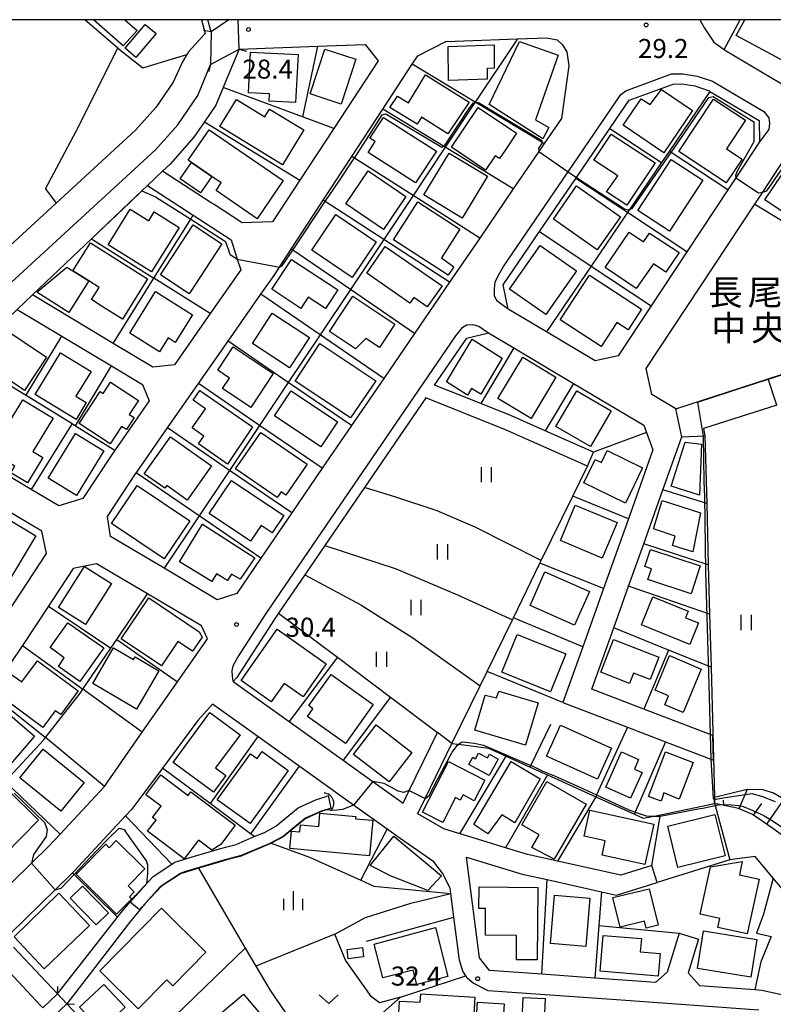
# Model space of a CAD drawing. Extents: x -14000 to -12000, y 90000 to 91500.
# Drawn here: x -13520 to -13371, y 91306 to 91500 of the extents above; entities that cross this region are included whole.
import ezdxf
from ezdxf.enums import TextEntityAlignment as Align

# ---------------------------------------------------------------- set-up
doc = ezdxf.new("R2010")
doc.units = 0
for name, color, linetype in [('2101000', 7, 'Continuous'), ('2101001', 7, 'Continuous'), ('2203000', 5, 'Continuous'), ('2203990', 5, 'Continuous'), ('2213000', 7, 'Continuous'), ('3001000', 4, 'Continuous'), ('3002000', 5, 'Continuous'), ('3003000', 7, 'Continuous'), ('4219000', 6, 'Continuous'), ('4219990', 1, 'Continuous'), ('5101000', 4, 'Continuous'), ('5101001', 4, 'Continuous'), ('6101110', 6, 'Continuous'), ('6101121', 6, 'Continuous'), ('6101990', 6, 'Continuous'), ('6110000', 1, 'Continuous'), ('6130000', 3, 'Continuous'), ('6140000', 3, 'Continuous'), ('6301000', 3, 'Continuous'), ('6302000', 3, 'Continuous'), ('6311000', 3, 'Continuous'), ('6313000', 3, 'Continuous'), ('6334000', 2, 'Continuous'), ('7101000', 4, 'Continuous'), ('7101001', 8, 'Continuous'), ('7102000', 2, 'Continuous'), ('7102001', 8, 'Continuous'), ('7312000', 4, 'Continuous'), ('8162000', 4, 'Continuous'), ('999', 7, 'Continuous')]:
    doc.layers.add(name, color=color, linetype=linetype)
doc.styles.add('Dm_Anotation', font='txt.shx', dxfattribs={"bigfont": 'PSCDM.shx'})
doc.styles.add('ＭＳ ゴシック', font='txt')

# ---------------------------------------------------------------- blocks, each defined once
blk = doc.blocks.new('421900')
at = {"layer": '4219990'}
blk.add_arc((-0.313, 0), 0.812, 292.61986, 67.38014, dxfattribs=at)
blk = doc.blocks.new('631100')
at = {"layer": '6311000'}
for points in [[(-0.4, 0.6), (-0.4, -0.6)], [(0.4, 0.6), (0.4, -0.6)]]:
    blk.add_lwpolyline(points, dxfattribs=at)
blk = doc.blocks.new('631300')
at = {"layer": '6313000'}
blk.add_lwpolyline([(0.75, 0.35), (0, -0.35), (-0.75, 0.35)], dxfattribs=at)
blk = doc.blocks.new('633400')
at = {"layer": '6334000'}
for points in [[(-0.75, -0.75), (-0.75, 0.15)], [(0, -0.75), (0, 0.75)], [(0.75, -0.75), (0.75, 0.15)]]:
    blk.add_lwpolyline(points, dxfattribs=at)
blk = doc.blocks.new('731200')
at = {"layer": '7312000'}
blk.add_circle((0, 0), 0.15, dxfattribs=at)

msp = doc.modelspace()

# ---------------------------------------------------------------- linework, layer by layer
at = {"layer": '2101000', "flags": 128}
for points in [[(-13483.86, 91500), (-13483.15, 91497.3), (-13486.45, 91493.68), (-13486.77, 91493.13), (-13487.6, 91491.67), (-13489.44, 91487.72), (-13492.89, 91482.7), (-13496.84, 91478.22), (-13512.47, 91463.87), (-13535.81, 91442.46)], [(-13481.99, 91497.6), (-13482.62, 91500)], [(-13478.45, 91500), (-13481.99, 91497.6)], [(-13385.68, 91500), (-13384.77, 91498.35), (-13382.94, 91495.58), (-13380.62, 91493.94), (-13368.19, 91486.6), (-13362.33, 91498.19), (-13361.42, 91500)], [(-13476.92, 91386.98), (-13480.8, 91385.74), (-13491.22, 91391.92), (-13501.77, 91398.17), (-13502.37, 91402.15), (-13496.73, 91410.7), (-13496.62, 91410.86), (-13490.55, 91419.57), (-13484.46, 91428.3), (-13478.62, 91436.67), (-13472.18, 91445.91), (-13469.58, 91449.63), (-13468.51, 91451.27), (-13466.18, 91454.82), (-13459.89, 91464.43), (-13454.24, 91473.06), (-13448.14, 91482.38), (-13442.35, 91491.22), (-13441.25, 91492.9), (-13435.74, 91495.7), (-13421.6, 91496.23), (-13415.81, 91496.44), (-13413.82, 91496.04), (-13412.76, 91495.02), (-13411.89, 91493.69), (-13411.51, 91490.94), (-13412.93, 91480.55), (-13416.33, 91475.58), (-13417.38, 91474.05), (-13422.43, 91466.65), (-13429.05, 91456.98), (-13434.97, 91448.32), (-13441.88, 91438.21), (-13447.95, 91429.34), (-13454.31, 91420.04), (-13460.07, 91411.62), (-13466.07, 91402.84), (-13472.18, 91393.92), (-13476.92, 91386.98)], [(-13476.43, 91494.21), (-13461, 91494.78), (-13451.61, 91495.12), (-13449.07, 91491.9), (-13457.81, 91478.56), (-13464.49, 91468.36), (-13469.87, 91460.15), (-13475.87, 91460.01), (-13481.38, 91463.58), (-13481.94, 91463.95), (-13491.53, 91470.16)], [(-13482.07, 91491.18), (-13476.43, 91494.21)], [(-13546.38, 91421.32), (-13539.36, 91431.03), (-13531.99, 91438.5), (-13492.91, 91474.36), (-13488.55, 91479.31), (-13484.58, 91485.08), (-13482.07, 91491.18)], [(-13383.85, 91485.98), (-13383.68, 91485.88), (-13373.99, 91480.16), (-13373.91, 91475.95), (-13378.6, 91468.85), (-13380.19, 91466.45), (-13388.23, 91454.28), (-13395.28, 91443.63), (-13401.78, 91433.79), (-13406.31, 91432.8), (-13415.91, 91438.49), (-13423.43, 91442.95), (-13424.46, 91447.74), (-13417.27, 91458.25), (-13410.1, 91468.74), (-13409.99, 91468.9), (-13403.39, 91478.56), (-13403.26, 91478.75), (-13399.59, 91484.12), (-13390.91, 91487.32), (-13389.2, 91487.36), (-13386.69, 91486.95), (-13383.85, 91485.98)], [(-13383.12, 91358.98), (-13396.71, 91364.2), (-13406.94, 91368.13), (-13402.64, 91380.18), (-13399.71, 91388.41), (-13396.74, 91396.72), (-13392.95, 91407.36), (-13389.22, 91417.81), (-13390.39, 91423.36), (-13395.11, 91426.15), (-13396.22, 91431.31), (-13374.83, 91463.68), (-13373.28, 91466.03), (-13368.9, 91472.64)], [(-13494.51, 91467.32), (-13485.48, 91461.47), (-13478.05, 91456.66), (-13476.82, 91452.85), (-13476.13, 91450.74), (-13482.14, 91442.12), (-13489.21, 91431.98), (-13493.44, 91431.55), (-13501.25, 91436.24), (-13517.16, 91445.78)], [(-13520.16, 91442.92), (-13511.4, 91437.66), (-13501.62, 91431.79), (-13495.5, 91428.12), (-13494.15, 91424.89), (-13501.59, 91414.23), (-13507.24, 91405.67), (-13511.96, 91404.22), (-13517.42, 91407.45), (-13528.22, 91413.86), (-13539.98, 91420.83), (-13541.51, 91418.25)], [(-13406.61, 91414.79), (-13416.12, 91419.01), (-13422.79, 91421.97), (-13428.83, 91424.38), (-13437.94, 91428.03), (-13431.61, 91437.29), (-13427.35, 91438.3), (-13422.34, 91435.33), (-13410.58, 91428.36), (-13396.74, 91420.15), (-13396.19, 91418.67), (-13394.91, 91415.24), (-13399.74, 91401.69), (-13404.64, 91387.95), (-13408.74, 91376.47), (-13412.65, 91365.51), (-13399.9, 91360.61), (-13392.46, 91357.75), (-13382.99, 91354.11)], [(-13407.83, 91412.05), (-13423.95, 91419.2), (-13439.68, 91425.49), (-13451.76, 91407.82), (-13459.57, 91396.4), (-13463.52, 91390.62), (-13468.68, 91383.08), (-13469.49, 91381.9), (-13476.89, 91370.42), (-13477.62, 91369.61), (-13466.6, 91361.73), (-13455.95, 91354.12), (-13450.09, 91349.93), (-13444.15, 91345.68), (-13442.93, 91348.17), (-13437.36, 91359.58)], [(-13551.71, 91386.24), (-13537.4, 91377.65), (-13531.91, 91374.35), (-13528.48, 91374.44), (-13526.28, 91376.81), (-13520.67, 91385.3), (-13518.16, 91389.1), (-13514.38, 91394.84), (-13515.33, 91399.24), (-13522.62, 91403.56), (-13543.11, 91415.71)], [(-13528.98, 91322.46), (-13517.38, 91333.81), (-13513.95, 91337.16), (-13511.72, 91339.56), (-13503, 91348.95), (-13495.53, 91359.65), (-13488.62, 91369.55), (-13482.69, 91378.03), (-13483.86, 91380.58), (-13494.49, 91386.88), (-13504.53, 91392.83), (-13509.13, 91391.9), (-13513.16, 91385.79), (-13514.02, 91384.49), (-13519.15, 91376.72), (-13521.55, 91373.1)], [(-13374.07, 91304.87), (-13401.2, 91306.82), (-13427.4, 91308.69), (-13430.35, 91310.18), (-13431.52, 91311.2), (-13431.79, 91311.61), (-13432.39, 91312.53), (-13433.03, 91314.7), (-13434.14, 91323.18), (-13434.74, 91327.85), (-13434.88, 91328.89), (-13436.39, 91331.88), (-13438.06, 91334.09), (-13444.7, 91338.69), (-13447.26, 91340.52), (-13453.93, 91345.29), (-13464.65, 91352.96), (-13472.76, 91358.76), (-13481.67, 91365.14), (-13484.6, 91361.91), (-13491.56, 91352.58), (-13497.62, 91344.47), (-13498.84, 91343.15), (-13508.93, 91332.27), (-13509.28, 91331.93), (-13512.71, 91328.58), (-13521.44, 91320.05)], [(-13395.12, 91333.37), (-13401.25, 91331.47), (-13413.7, 91334.24), (-13419.64, 91335.56), (-13423.95, 91336.88), (-13432.22, 91339.4), (-13432.99, 91339.64), (-13436.13, 91340.6), (-13441.21, 91343.58), (-13441.26, 91343.61), (-13439.81, 91346.58), (-13434.51, 91357.44)], [(-13389.77, 91320.06), (-13392.14, 91312.34), (-13394.42, 91310.34), (-13406.35, 91311.19), (-13416.83, 91311.94), (-13427.11, 91312.68), (-13429.07, 91315.22), (-13430.99, 91329.99), (-13431.65, 91335.05), (-13420.66, 91331.69), (-13415.74, 91330.59), (-13405.05, 91328.21), (-13402.12, 91327.56), (-13394.09, 91330.04)], [(-13385.94, 91318.89), (-13388, 91312.21), (-13385.76, 91309.72), (-13374.82, 91308.94), (-13373.48, 91308.84), (-13369.84, 91308.05), (-13365.5, 91305.62), (-13362.46, 91305.17), (-13355.37, 91298.46)], [(-13520.91, 91317.27), (-13512.23, 91308.07)], [(-13515.14, 91305.32), (-13515.59, 91305.8), (-13524.42, 91315.16), (-13526.46, 91315.02), (-13538.61, 91301.76), (-13541.96, 91298.11), (-13546.16, 91292.62), (-13550.69, 91286.71), (-13555.1, 91279.52), (-13560.93, 91267.84), (-13564.07, 91260.84), (-13566.08, 91256.35), (-13568.97, 91249.88), (-13567.76, 91245.98), (-13556.35, 91240.94), (-13545.37, 91236.09), (-13538.96, 91237.44), (-13534.76, 91247.54), (-13532.58, 91252.77), (-13530.27, 91258.31)], [(-13512.23, 91308.07), (-13510.4, 91306.13)], [(-13510.4, 91306.13), (-13502.93, 91298.21), (-13499.05, 91294.1), (-13486.52, 91280.81), (-13483.43, 91277.54), (-13479.46, 91270.71), (-13477.82, 91267.87), (-13477.4, 91267.15), (-13476.2, 91261.65)]]:
    msp.add_lwpolyline(points, dxfattribs=at)
at = {"layer": '2101001', "flags": 128}
for points in [[(-13494.51, 91467.32), (-13491.53, 91470.16)], [(-13520.16, 91442.92), (-13517.16, 91445.78)], [(-13407.83, 91412.05), (-13406.61, 91414.79)], [(-13434.51, 91357.44), (-13437.36, 91359.58)], [(-13382.99, 91354.11), (-13383.12, 91358.98)], [(-13394.09, 91330.04), (-13395.12, 91333.37)], [(-13389.77, 91320.06), (-13385.94, 91318.89)]]:
    msp.add_lwpolyline(points, dxfattribs=at)
at = {"layer": '2203000', "flags": 128}
for points in [[(-13478.45, 91500), (-13481.99, 91497.6)], [(-13482.07, 91491.18), (-13476.43, 91494.21)], [(-13510.4, 91306.13), (-13512.23, 91308.07)]]:
    msp.add_lwpolyline(points, dxfattribs=at)
at = {"layer": '2203990', "flags": 128}
for points in [[(-13481.99, 91497.6), (-13483.46, 91497.88)], [(-13476.43, 91494.21), (-13474.99, 91493.78)], [(-13482.07, 91491.18), (-13482.5, 91489.74)], [(-13512.23, 91308.07), (-13512.19, 91309.57)], [(-13510.4, 91306.13), (-13508.9, 91306.09)]]:
    msp.add_lwpolyline(points, dxfattribs=at)
at = {"layer": '2213000', "flags": 128}
for points in [[(-13423.43, 91442.95), (-13425.61, 91444.52), (-13426.11, 91445.55), (-13426.14, 91447.01), (-13426.02, 91448.27), (-13425.32, 91449.69), (-13424.39, 91451.39), (-13411.63, 91470.04), (-13401.24, 91485.24), (-13400.28, 91485.99), (-13391.29, 91489.31), (-13389.06, 91489.36), (-13386.2, 91488.9), (-13383.2, 91487.87), (-13382.84, 91487.7), (-13373.04, 91481.92), (-13372.06, 91480.64), (-13371.93, 91479.55), (-13372.11, 91478.4), (-13373.91, 91475.95)], [(-13477.62, 91369.61), (-13477.73, 91370.66), (-13477.81, 91371.75), (-13477.62, 91372.69), (-13476.78, 91374.28), (-13471.14, 91383.03), (-13433.75, 91437.7), (-13432.38, 91439.46), (-13431.6, 91439.9), (-13430.46, 91439.98), (-13429.2, 91439.64), (-13427.35, 91438.3)]]:
    msp.add_lwpolyline(points, dxfattribs=at)
at = {"layer": '3001000', "flags": 128}
for points in [[(-13498.95, 91500), (-13496.57, 91497.85), (-13499.29, 91494.84), (-13505.16, 91500)], [(-13367.68, 91500), (-13363.41, 91497.71), (-13367.13, 91490.77), (-13378.5, 91496.87), (-13376.82, 91500)]]:
    msp.add_lwpolyline(points, dxfattribs=at)
for points in [[(-13492.83, 91497.28), (-13496.79, 91492.58), (-13498.92, 91494.37), (-13494.96, 91499.07), (-13492.83, 91497.28)], [(-13426.18, 91490.44), (-13427.61, 91490.4), (-13427.56, 91488.27), (-13435.19, 91488.04), (-13435.26, 91494.72), (-13426.19, 91495.05), (-13426.18, 91490.44)], [(-13413.57, 91493.02), (-13418.05, 91480.25), (-13415.43, 91478.76), (-13416.63, 91476.52), (-13427.21, 91483.32), (-13421.2, 91495.72), (-13413.57, 91493.02)], [(-13465.32, 91483.66), (-13470.52, 91483.92), (-13470.45, 91485.41), (-13474.61, 91485.62), (-13474.21, 91493.63), (-13464.84, 91493.16), (-13465.32, 91483.66)], [(-13453.46, 91492.2), (-13456.36, 91483.38), (-13462.47, 91485.39), (-13459.57, 91494.21), (-13453.46, 91492.2)], [(-13446.73, 91482.7), (-13445.26, 91484.95), (-13443.08, 91483.62), (-13439.72, 91489.11), (-13431.14, 91483.72), (-13435.3, 91477.5), (-13440.51, 91480.81), (-13441.37, 91479.41), (-13446.73, 91482.7)], [(-13387.09, 91482.14), (-13392.75, 91473.76), (-13400.78, 91479.19), (-13397.26, 91484.41), (-13395.48, 91483.3), (-13393.23, 91486.24), (-13387.09, 91482.14)], [(-13467.88, 91471.44), (-13480.24, 91478.95), (-13477, 91484.27), (-13471.38, 91480.85), (-13470.45, 91482.39), (-13463.71, 91478.3), (-13467.88, 91471.44)], [(-13380.47, 91467.83), (-13389.84, 91474.02), (-13382.98, 91484.36), (-13376.68, 91480.18), (-13380.4, 91474.57), (-13377.35, 91472.55), (-13380.47, 91467.83)], [(-13429.34, 91482.71), (-13421.79, 91477.63), (-13423.98, 91474.37), (-13425.14, 91472.64), (-13425.99, 91473.21), (-13427.91, 91470.36), (-13434.61, 91474.86), (-13429.34, 91482.71)], [(-13441.73, 91467.86), (-13451.06, 91473.83), (-13449.66, 91476.02), (-13450.68, 91476.67), (-13448.01, 91480.75), (-13437.57, 91474.08), (-13441.73, 91467.86)], [(-13472.88, 91460.8), (-13480.98, 91466.34), (-13479.96, 91467.83), (-13481.83, 91469.11), (-13485.85, 91471.86), (-13486.49, 91472.3), (-13482.38, 91478.3), (-13467.75, 91468.3), (-13472.88, 91460.8)], [(-13400.08, 91463.46), (-13404.1, 91466.09), (-13401.86, 91469.23), (-13406.56, 91472.3), (-13403.18, 91477.46), (-13394.47, 91471.77), (-13400.08, 91463.46)], [(-13432.51, 91460.91), (-13440.06, 91465.48), (-13435.07, 91473.73), (-13427.52, 91469.16), (-13432.51, 91460.91)], [(-13385.08, 91468.38), (-13391.68, 91458.32), (-13397.91, 91462.4), (-13391.3, 91472.46), (-13385.08, 91468.38)], [(-13372.87, 91464.49), (-13367.69, 91472.22), (-13363.92, 91472.13), (-13359.44, 91469.26), (-13365.48, 91459.54), (-13372.87, 91464.49)], [(-13447.98, 91458.7), (-13455.44, 91463.75), (-13451.03, 91470.25), (-13443.58, 91465.19), (-13447.98, 91458.7)], [(-13409.96, 91467.24), (-13401.32, 91461.19), (-13405.89, 91454.66), (-13414.54, 91460.71), (-13409.96, 91467.24)], [(-13441.25, 91464.13), (-13432.94, 91458.74), (-13436.58, 91453.06), (-13434.12, 91451.32), (-13435.26, 91449.7), (-13446.01, 91456.65), (-13441.25, 91464.13)], [(-13493.7, 91450.33), (-13502.28, 91455.64), (-13497.95, 91462.65), (-13494.26, 91460.36), (-13493.17, 91462.12), (-13488.27, 91459.09), (-13493.7, 91450.33)], [(-13449.47, 91456.26), (-13454.18, 91449.21), (-13462.15, 91454.58), (-13457.42, 91461.61), (-13449.47, 91456.26)], [(-13491.97, 91449.73), (-13485.53, 91459.57), (-13479.86, 91455.86), (-13486.31, 91446.01), (-13491.97, 91449.73)], [(-13392.35, 91450.27), (-13394.82, 91451.93), (-13398.19, 91447.03), (-13404.35, 91451.17), (-13399.6, 91458.13), (-13396.75, 91456.21), (-13395.59, 91457.94), (-13389.78, 91454.11), (-13392.35, 91450.27)], [(-13499.44, 91441.02), (-13503.24, 91443.39), (-13505.54, 91444.87), (-13504.03, 91447.26), (-13506.07, 91448.55), (-13509.19, 91450.51), (-13505.71, 91456.03), (-13494.49, 91448.95), (-13499.44, 91441.02)], [(-13439.37, 91443.41), (-13442.06, 91445.27), (-13442.82, 91444.17), (-13451.32, 91450.07), (-13447.66, 91455.34), (-13436.47, 91447.59), (-13439.37, 91443.41)], [(-13410, 91450.5), (-13416.04, 91441.9), (-13423.19, 91446.92), (-13417.15, 91455.52), (-13410, 91450.5)], [(-13466.16, 91452.78), (-13457.01, 91446.75), (-13459.42, 91443.09), (-13462.83, 91445.34), (-13464.29, 91443.11), (-13470.04, 91446.89), (-13466.16, 91452.78)], [(-13506.07, 91448.55), (-13509.98, 91442.34), (-13516.28, 91446.31), (-13510.4, 91451.28), (-13509.19, 91450.51), (-13506.07, 91448.55)], [(-13397.18, 91442.99), (-13399.83, 91438.93), (-13402.06, 91440.34), (-13405.14, 91435.62), (-13413.18, 91440.88), (-13407.41, 91449.69), (-13397.18, 91442.99)], [(-13485.66, 91441.88), (-13489.07, 91436.44), (-13490.46, 91437.32), (-13492.17, 91434.6), (-13498.02, 91438.27), (-13492.9, 91446.43), (-13485.66, 91441.88)], [(-13454.03, 91445.51), (-13445.77, 91440), (-13448.81, 91435.42), (-13451.5, 91437.21), (-13453.54, 91435.18), (-13458.64, 91438.57), (-13454.03, 91445.51)], [(-13466.5, 91431.42), (-13473.82, 91436.19), (-13469.92, 91442.17), (-13462.6, 91437.4), (-13466.5, 91431.42)], [(-13518.73, 91426.98), (-13527.51, 91432.84), (-13523.18, 91439.41), (-13514.39, 91433.55), (-13518.73, 91426.98)], [(-13430.66, 91427.36), (-13431.47, 91426.02), (-13435.62, 91428.65), (-13430.53, 91437.04), (-13424.62, 91433.34), (-13428.83, 91426.25), (-13430.66, 91427.36)], [(-13508.56, 91421.25), (-13516.63, 91426.19), (-13511.68, 91434.4), (-13505.62, 91430.69), (-13508.61, 91425.82), (-13506.59, 91424.58), (-13508.56, 91421.25)], [(-13469.72, 91430.29), (-13474.16, 91423.63), (-13479.75, 91427.34), (-13478.38, 91429.39), (-13480.68, 91430.93), (-13477.61, 91435.55), (-13469.72, 91430.29)], [(-13454.48, 91421.55), (-13465.42, 91428.82), (-13460.52, 91436.19), (-13449.49, 91428.86), (-13454.48, 91421.55)], [(-13414.04, 91429.61), (-13418.93, 91421.46), (-13425.46, 91425.39), (-13420.57, 91433.53), (-13414.04, 91429.61)], [(-13496.31, 91424.98), (-13498.11, 91422.23), (-13497.14, 91421.6), (-13498.67, 91419.26), (-13499.6, 91419.87), (-13501.84, 91416.43), (-13507.97, 91420.43), (-13503.83, 91426.78), (-13503.23, 91426.38), (-13501.8, 91428.57), (-13496.31, 91424.98)], [(-13484.2, 91426.92), (-13473.8, 91419.81), (-13478.72, 91412.44), (-13484.44, 91416.44), (-13483.38, 91417.96), (-13485.72, 91419.59), (-13483.08, 91423.37), (-13485.53, 91425.02), (-13484.2, 91426.92)], [(-13460.38, 91415.88), (-13469.48, 91421.97), (-13466.18, 91426.9), (-13457.08, 91420.8), (-13460.38, 91415.88)], [(-13403.16, 91422.95), (-13407.2, 91415.9), (-13414.02, 91419.88), (-13409.93, 91426.89), (-13403.16, 91422.95)], [(-13513.11, 91421.48), (-13517.1, 91414.92), (-13515.14, 91413.73), (-13518.16, 91408.75), (-13521.44, 91410.73), (-13520.64, 91412.05), (-13525.3, 91414.86), (-13519.1, 91425.12), (-13513.11, 91421.48)], [(-13503.12, 91415.06), (-13508.51, 91406.28), (-13514.1, 91409.71), (-13508.72, 91418.48), (-13503.12, 91415.06)], [(-13481.89, 91412.11), (-13486.66, 91405.37), (-13490.73, 91408.23), (-13491.1, 91407.71), (-13495.14, 91410.56), (-13490, 91417.82), (-13481.89, 91412.11)], [(-13472.19, 91418.7), (-13463.05, 91412.46), (-13467.28, 91406.35), (-13468.18, 91406.97), (-13468.97, 91405.86), (-13477.17, 91411.54), (-13472.19, 91418.7)], [(-13406.31, 91413.39), (-13405.08, 91412.8), (-13403.95, 91415.12), (-13396.97, 91411.73), (-13400.35, 91404.76), (-13408.56, 91408.75), (-13406.31, 91413.39)], [(-13385.38, 91416.37), (-13385.76, 91406.33), (-13391.34, 91408.13), (-13388.56, 91416.75), (-13385.38, 91416.37)], [(-13472.1, 91400.33), (-13474.19, 91397.28), (-13482.37, 91402.75), (-13477.98, 91409.25), (-13467.63, 91402.33), (-13469.97, 91398.9), (-13472.1, 91400.33)], [(-13491.19, 91393.76), (-13501.59, 91400.76), (-13496.54, 91408.26), (-13486.17, 91401.28), (-13491.19, 91393.76)], [(-13387.07, 91395.14), (-13391.07, 91396.44), (-13390.52, 91398.26), (-13394.78, 91399.67), (-13393.09, 91405.27), (-13385.52, 91402.87), (-13387.07, 91395.14)], [(-13404.91, 91393.93), (-13413.16, 91397.38), (-13410.22, 91404.39), (-13401.98, 91400.94), (-13404.91, 91393.93)], [(-13528.87, 91391.33), (-13522.5, 91401.93), (-13516.48, 91398.31), (-13522.85, 91387.71), (-13528.87, 91391.33)], [(-13477.95, 91390.8), (-13478.72, 91389.52), (-13480.89, 91390.84), (-13481.8, 91389.34), (-13488.19, 91393.2), (-13483.7, 91400.6), (-13473.33, 91393.98), (-13476.23, 91389.76), (-13477.95, 91390.8)], [(-13387.4, 91386.91), (-13395.91, 91389.73), (-13395.21, 91391.82), (-13396.53, 91392.26), (-13395.41, 91395.64), (-13385.58, 91392.39), (-13387.4, 91386.91)], [(-13512.05, 91384.2), (-13506.92, 91392.3), (-13501.61, 91388.94), (-13506.74, 91380.84), (-13512.05, 91384.2)], [(-13410.34, 91380.73), (-13419.12, 91384.6), (-13416.2, 91391.21), (-13407.42, 91387.34), (-13410.34, 91380.73)], [(-13499.68, 91378.05), (-13494.27, 91386.12), (-13484.33, 91379.44), (-13483.75, 91378.39), (-13485.64, 91375.58), (-13488.53, 91377.52), (-13491.74, 91372.73), (-13499.68, 91378.05)], [(-13387.68, 91376.93), (-13397.18, 91380.78), (-13394.95, 91386.29), (-13387.99, 91383.47), (-13388.51, 91382.18), (-13385.97, 91381.16), (-13387.68, 91376.93)], [(-13510.19, 91381.19), (-13503.11, 91376.29), (-13507.85, 91369.65), (-13512.03, 91372.55), (-13510.9, 91374.27), (-13513.71, 91376.31), (-13510.19, 91381.19)], [(-13463.85, 91366.6), (-13467.6, 91369.24), (-13470.14, 91365.61), (-13476.08, 91369.79), (-13468.97, 91379.91), (-13459.28, 91373.1), (-13463.85, 91366.6)], [(-13421.67, 91378.91), (-13412.07, 91375.05), (-13415.08, 91367.57), (-13424.66, 91371.49), (-13421.67, 91378.91)], [(-13492.28, 91371.73), (-13496.68, 91364.18), (-13505.3, 91369.21), (-13501.19, 91376.25), (-13497.26, 91373.95), (-13496.96, 91374.46), (-13492.28, 91371.73)], [(-13395.44, 91370), (-13398.73, 91371.27), (-13399.51, 91369.26), (-13405.2, 91371.45), (-13402.72, 91377.9), (-13393.73, 91374.43), (-13395.44, 91370)], [(-13394.47, 91367.92), (-13391.68, 91374.73), (-13385.4, 91372.08), (-13388.93, 91363.51), (-13392.59, 91365.06), (-13391.85, 91366.81), (-13394.47, 91367.92)], [(-13524.94, 91367.81), (-13522.15, 91371.61), (-13519.28, 91369.55), (-13516.21, 91373.72), (-13508.15, 91367.79), (-13511.58, 91363.15), (-13512.71, 91363.83), (-13515.11, 91360.59), (-13524.94, 91367.81)], [(-13458.34, 91370.99), (-13450.07, 91365.07), (-13455.49, 91357.42), (-13462.98, 91362.74), (-13461.9, 91364.26), (-13462.69, 91364.87), (-13458.34, 91370.99)], [(-13420.01, 91357.1), (-13430.02, 91360.04), (-13428, 91366.92), (-13425.74, 91366.39), (-13425.28, 91367.69), (-13417.56, 91365.42), (-13420.01, 91357.1)], [(-13522.65, 91351.97), (-13527.03, 91355.72), (-13525.61, 91357.09), (-13529.26, 91360.08), (-13524.56, 91365.56), (-13516.74, 91358.86), (-13522.65, 91351.97)], [(-13481.51, 91347.81), (-13489.48, 91353.69), (-13482.21, 91363.52), (-13476.27, 91359.14), (-13481.08, 91352.62), (-13479.06, 91351.14), (-13481.51, 91347.81)], [(-13449.45, 91361.07), (-13442.43, 91355.65), (-13446.91, 91349.84), (-13453.94, 91355.25), (-13449.45, 91361.07)], [(-13413.1, 91361), (-13403.1, 91356.47), (-13405.87, 91350.36), (-13415.87, 91354.89), (-13413.1, 91361)], [(-13515.07, 91356.29), (-13506.97, 91349.71), (-13511.57, 91344.05), (-13519.67, 91350.63), (-13515.07, 91356.29)], [(-13480.77, 91346.29), (-13474.21, 91355.39), (-13472.92, 91354.46), (-13471.94, 91355.81), (-13466.76, 91352.11), (-13474.3, 91341.66), (-13480.77, 91346.29)], [(-13425.41, 91354.34), (-13427.17, 91351.1), (-13431.2, 91353.28), (-13430.42, 91354.71), (-13429.87, 91354.41), (-13429.26, 91355.53), (-13427.51, 91354.58), (-13427.13, 91355.28), (-13425.41, 91354.34)], [(-13397.73, 91354.23), (-13398.57, 91352.36), (-13397.06, 91351.68), (-13399.33, 91346.63), (-13404.23, 91348.84), (-13401.11, 91355.76), (-13397.73, 91354.23)], [(-13392.77, 91347.72), (-13393.28, 91346.05), (-13395.78, 91347), (-13392.47, 91355.75), (-13386.99, 91353.68), (-13389.73, 91346.47), (-13392.77, 91347.72)], [(-13428.07, 91350.19), (-13430.14, 91346.14), (-13432.34, 91347.31), (-13432.87, 91346.26), (-13433.84, 91346.75), (-13436.34, 91341.85), (-13440.3, 91343.87), (-13435.18, 91353.88), (-13428.07, 91350.19)], [(-13424.71, 91343.37), (-13427.42, 91339.63), (-13430.18, 91341.44), (-13422.85, 91353.84), (-13417.15, 91350.45), (-13422.1, 91341.8), (-13424.71, 91343.37)], [(-13480.07, 91337.53), (-13481.82, 91336.37), (-13484.49, 91338.37), (-13487.27, 91334.68), (-13494.49, 91340.11), (-13494.08, 91340.66), (-13492.81, 91342.34), (-13493.49, 91342.85), (-13491.84, 91345.04), (-13494.83, 91347.29), (-13491.87, 91351.21), (-13486.5, 91347.17), (-13485.95, 91347.89), (-13477.21, 91341.32), (-13480.07, 91337.53)], [(-13418.77, 91336.93), (-13417.33, 91339.45), (-13420.72, 91341.39), (-13415.84, 91349.93), (-13408.09, 91345.49), (-13414.36, 91334.65), (-13418.77, 91336.93)], [(-13515.98, 91342.3), (-13522.67, 91335.5), (-13528.8, 91341.52), (-13522.11, 91348.33), (-13515.98, 91342.3)], [(-13450.75, 91335.3), (-13466.46, 91336.71), (-13466.15, 91340.14), (-13464.48, 91340.02), (-13464.36, 91341.36), (-13460.78, 91341.03), (-13460.54, 91343.7), (-13453.49, 91343.06), (-13453.53, 91342.6), (-13450.12, 91342.28), (-13450.75, 91335.3)], [(-13407.36, 91344.26), (-13394.77, 91341.54), (-13396.49, 91333.58), (-13404.95, 91335.41), (-13404.34, 91338.24), (-13408.47, 91339.13), (-13407.36, 91344.26)], [(-13392.01, 91341.13), (-13382.7, 91343.43), (-13380.68, 91335.26), (-13390, 91332.96), (-13392.01, 91341.13)], [(-13508.56, 91331.64), (-13502.74, 91337.55), (-13502.04, 91336.86), (-13500.65, 91338.27), (-13495.03, 91332.74), (-13498.34, 91329.38), (-13497.13, 91328.18), (-13498.06, 91327.23), (-13497.62, 91326.8), (-13500.59, 91323.79), (-13508.56, 91331.64)], [(-13450.66, 91333.37), (-13446, 91339.16), (-13436.56, 91331.35), (-13439.28, 91328.43), (-13446.49, 91331.28), (-13450.66, 91333.37)], [(-13373.99, 91330.66), (-13376.36, 91319.89), (-13382.12, 91321.15), (-13381.73, 91322.92), (-13385.64, 91323.78), (-13383.59, 91333.12), (-13377.31, 91334.17), (-13377.89, 91331.52), (-13373.99, 91330.66)], [(-13511.97, 91327.9), (-13505.92, 91321.53), (-13514.84, 91313.05), (-13520.77, 91319.3), (-13511.97, 91327.9)], [(-13507.3, 91329.33), (-13502.17, 91324.04), (-13504.61, 91321.68), (-13509.74, 91326.97), (-13507.3, 91329.33)], [(-13421.83, 91314.81), (-13421.79, 91319.59), (-13427.94, 91319.65), (-13427.89, 91324.92), (-13429.19, 91324.93), (-13429.15, 91329.15), (-13417.6, 91329.04), (-13417.73, 91314.77), (-13421.83, 91314.81)], [(-13401.36, 91321.23), (-13402.79, 91327.05), (-13395.67, 91328.79), (-13393.91, 91321.63), (-13396.23, 91321.06), (-13396.56, 91322.41), (-13401.36, 91321.23)], [(-13415.12, 91317.99), (-13414.32, 91327.54), (-13407.37, 91326.96), (-13408.17, 91317.4), (-13415.12, 91317.99)], [(-13503.91, 91312.6), (-13491.77, 91324.94), (-13482.99, 91316.3), (-13489.5, 91309.68), (-13490.7, 91310.86), (-13496.33, 91305.14), (-13503.91, 91312.6)], [(-13435.31, 91311.51), (-13441.44, 91309.94), (-13442.16, 91312.75), (-13448.15, 91311.22), (-13449.85, 91317.87), (-13437.78, 91321.15), (-13435.31, 91311.51)], [(-13375.64, 91311.38), (-13386.14, 91313.07), (-13384.94, 91320.51), (-13374.44, 91318.83), (-13375.64, 91311.38)], [(-13404.75, 91319.6), (-13397.19, 91318.97), (-13397.41, 91316.37), (-13393.5, 91316.05), (-13393.86, 91311.6), (-13405.33, 91312.55), (-13404.75, 91319.6)], [(-13451.92, 91315.4), (-13454.95, 91314.99), (-13455.19, 91316.8), (-13452.17, 91317.22), (-13451.92, 91315.4)], [(-13498.9, 91305.49), (-13503.65, 91300.99), (-13507.88, 91305.45), (-13503.13, 91309.96), (-13498.9, 91305.49)], [(-13430.6, 91297.13), (-13436.77, 91297.5), (-13436.89, 91295.53), (-13443.02, 91295.9), (-13442.92, 91297.62), (-13446.56, 91297.84), (-13446.17, 91304.33), (-13444.98, 91304.26), (-13444.84, 91306.67), (-13440.78, 91306.43), (-13440.68, 91308.07), (-13429.99, 91307.44), (-13430.6, 91297.13)]]:
    msp.add_lwpolyline(points, close=True, dxfattribs=at)
at = {"layer": '3002000', "flags": 128}
msp.add_lwpolyline([(-13468.51, 91299.66), (-13483.39, 91287.11), (-13490.43, 91295.47), (-13475.56, 91308.01), (-13468.51, 91299.66)], close=True, dxfattribs=at)
at = {"layer": '3003000', "flags": 128}
for points in [[(-13488.06, 91468.62), (-13485.85, 91471.86), (-13481.83, 91469.11), (-13484.04, 91465.87), (-13488.06, 91468.62)], [(-13424.25, 91306.14), (-13424.88, 91296.23), (-13430.11, 91296.56), (-13429.47, 91306.48), (-13424.25, 91306.14)], [(-13416.14, 91307.16), (-13416.69, 91295.67), (-13421.01, 91295.88), (-13420.46, 91307.37), (-13416.14, 91307.16)]]:
    msp.add_lwpolyline(points, close=True, dxfattribs=at)
at = {"layer": '5101000', "flags": 128}
for points in [[(-13481.99, 91497.6), (-13482.62, 91500)], [(-13476.43, 91494.21), (-13478.37, 91489.66), (-13479.6, 91486.67), (-13481.04, 91483.16), (-13483.28, 91479.91), (-13485.39, 91476.84), (-13490.05, 91471.56), (-13491.53, 91470.16), (-13494.51, 91467.32), (-13495.6, 91466.28), (-13498.08, 91463.92), (-13505.55, 91456.82), (-13517.16, 91445.78), (-13520.16, 91442.92), (-13525.29, 91438.04), (-13530.14, 91433.31), (-13530.44, 91433.02), (-13534.8, 91427.81), (-13539.98, 91420.83)], [(-13546.38, 91421.32), (-13539.36, 91431.03), (-13531.99, 91438.5), (-13492.91, 91474.36), (-13488.55, 91479.31), (-13484.58, 91485.08), (-13482.07, 91491.18)], [(-13512.23, 91308.07), (-13500.44, 91323.2), (-13500.01, 91323.75), (-13496.87, 91327.48), (-13493.36, 91331.21), (-13489.68, 91333.64), (-13489.1, 91334.02), (-13485.22, 91335.21), (-13480.81, 91336.51), (-13478.85, 91337.08), (-13477.03, 91337.54), (-13473.46, 91339.06), (-13471.46, 91339.91), (-13469.19, 91341.11), (-13464.8, 91344.71), (-13461.24, 91346.36), (-13459.52, 91346.93)], [(-13458.9, 91344.5), (-13459.29, 91344.37), (-13460.32, 91344.03), (-13463.46, 91342.58), (-13467.8, 91339.02), (-13470.15, 91337.78), (-13470.38, 91337.66), (-13476.23, 91335.16), (-13478.19, 91334.67), (-13480.37, 91334.04), (-13484.43, 91332.84), (-13484.49, 91332.82), (-13488.02, 91331.74), (-13491.74, 91329.29), (-13495, 91325.81), (-13498.07, 91322.18), (-13510.4, 91306.13)]]:
    msp.add_lwpolyline(points, dxfattribs=at)
at = {"layer": '5101001', "flags": 128}
for points in [[(-13476.43, 91494.21), (-13476.64, 91500)], [(-13481.99, 91497.6), (-13482.07, 91491.18)], [(-13459.52, 91346.93), (-13458.86, 91347.15)], [(-13458.32, 91344.69), (-13458.86, 91347.15)], [(-13458.32, 91344.69), (-13458.9, 91344.5)], [(-13515.14, 91305.32), (-13512.23, 91308.07)], [(-13513.31, 91303.39), (-13510.4, 91306.13)]]:
    msp.add_lwpolyline(points, dxfattribs=at)
at = {"layer": '6101110', "flags": 128}
msp.add_lwpolyline([(-13344.35, 91323.85), (-13348.26, 91321.72), (-13351.8, 91321.53), (-13355.88, 91322.17), (-13357.78, 91323.16), (-13359.3, 91324.56), (-13359.49, 91324.74), (-13360.38, 91327.17), (-13361.32, 91331.58), (-13363.19, 91335.76), (-13367.2, 91337.69), (-13371.28, 91340.67), (-13375.31, 91343.44), (-13378.05, 91344.63), (-13381.79, 91345.41), (-13382.76, 91345.61), (-13382.79, 91346.85)], dxfattribs=at)
at = {"layer": '6101121', "flags": 128}
msp.add_lwpolyline([(-13382.79, 91346.85), (-13376.37, 91348.42), (-13373.34, 91348.34), (-13371.19, 91347.7), (-13367.7, 91345.66), (-13364.6, 91342.55), (-13361.98, 91341.99), (-13361.79, 91341.87), (-13358.75, 91339.93), (-13357.2, 91335.9), (-13356.11, 91329.82), (-13355.19, 91325.88), (-13351.54, 91323.94), (-13347.68, 91323.51), (-13344.82, 91323.84), (-13344.35, 91323.85)], dxfattribs=at)
at = {"layer": '6101990', "flags": 128}
for points in [[(-13377.92, 91344.58), (-13376.26, 91348.42)], [(-13380.98, 91345.24), (-13381.04, 91346.25)], [(-13375.08, 91343.29), (-13373.49, 91345.6)], [(-13372.5, 91341.51), (-13369.08, 91346.46)]]:
    msp.add_lwpolyline(points, dxfattribs=at)
at = {"layer": '6110000', "flags": 128}
for points in [[(-13514.59, 91466.71), (-13508.57, 91478.05), (-13500.37, 91494.39), (-13506.86, 91500)], [(-13476.43, 91494.21), (-13478.37, 91489.66), (-13479.6, 91486.67), (-13481.04, 91483.16), (-13483.28, 91479.91), (-13485.39, 91476.84), (-13490.05, 91471.56), (-13491.53, 91470.16), (-13494.51, 91467.32), (-13495.6, 91466.28), (-13498.08, 91463.92), (-13505.55, 91456.82), (-13517.16, 91445.78), (-13520.16, 91442.92), (-13525.29, 91438.04), (-13530.14, 91433.31), (-13530.44, 91433.02), (-13534.8, 91427.81), (-13539.98, 91420.83)], [(-13390.39, 91423.36), (-13372.19, 91429.26), (-13347.71, 91437.2), (-13338.75, 91441.5), (-13330.19, 91445.61)], [(-13512.23, 91308.07), (-13500.44, 91323.2), (-13500.01, 91323.75), (-13496.87, 91327.48), (-13493.36, 91331.21), (-13489.68, 91333.64), (-13489.1, 91334.02), (-13485.22, 91335.21), (-13480.81, 91336.51), (-13478.85, 91337.08), (-13477.03, 91337.54), (-13473.46, 91339.06), (-13471.46, 91339.91), (-13469.19, 91341.11), (-13464.8, 91344.71), (-13461.24, 91346.36), (-13459.52, 91346.93)], [(-13458.9, 91344.5), (-13459.29, 91344.37), (-13460.32, 91344.03), (-13463.46, 91342.58), (-13467.8, 91339.02), (-13470.15, 91337.78), (-13470.38, 91337.66), (-13476.23, 91335.16), (-13478.19, 91334.67), (-13480.37, 91334.04), (-13484.43, 91332.84), (-13484.49, 91332.82), (-13488.02, 91331.74), (-13491.74, 91329.29), (-13495, 91325.81), (-13498.07, 91322.18), (-13510.4, 91306.13)], [(-13374.8, 91335.12), (-13379.74, 91334.48), (-13394.09, 91330.04)]]:
    msp.add_lwpolyline(points, dxfattribs=at)
at = {"layer": '6130000', "flags": 128}
msp.add_lwpolyline([(-13374.83, 91463.68), (-13365.34, 91457.85), (-13355.02, 91451.5), (-13346.61, 91446.33), (-13338.75, 91441.5)], dxfattribs=at)
at = {"layer": '6140000', "flags": 128}
for points in [[(-13380.86, 91494.11), (-13377.75, 91500)], [(-13421.6, 91496.23), (-13429.92, 91483.75), (-13429.98, 91483.66), (-13435.85, 91474.87), (-13442.19, 91465.37), (-13447.97, 91456.72), (-13454.54, 91446.87), (-13460.51, 91437.93), (-13466.76, 91428.56), (-13472.43, 91420.07), (-13478.34, 91411.22), (-13484.34, 91402.23), (-13491.22, 91391.92)], [(-13461, 91494.78), (-13463.95, 91480.85)], [(-13500.37, 91494.39), (-13495.43, 91490.52), (-13486.77, 91493.13)], [(-13416.33, 91475.58), (-13416.78, 91475.85), (-13429.79, 91483.67), (-13429.92, 91483.75), (-13442.35, 91491.22)], [(-13457.81, 91478.56), (-13463.95, 91480.85), (-13479.6, 91486.67)], [(-13383.68, 91485.88), (-13391.72, 91474.06), (-13393.22, 91471.85), (-13399.47, 91462.67), (-13399.91, 91462.01), (-13407.08, 91451.47), (-13415.91, 91438.49)], [(-13422.43, 91466.65), (-13435.85, 91474.87), (-13436.16, 91475.06), (-13448.14, 91482.38)], [(-13483.28, 91479.91), (-13464.49, 91468.36)], [(-13403.39, 91478.56), (-13393.22, 91471.85)], [(-13380.19, 91466.45), (-13391.34, 91473.81), (-13391.72, 91474.06)], [(-13429.05, 91456.98), (-13442.19, 91465.37), (-13453.74, 91472.74), (-13454.24, 91473.06)], [(-13388.23, 91454.28), (-13399.92, 91462.01), (-13410.1, 91468.74)], [(-13434.97, 91448.32), (-13447.97, 91456.72), (-13459.47, 91464.16), (-13459.89, 91464.43)], [(-13505.55, 91456.82), (-13493.23, 91449.08), (-13485.97, 91460.69), (-13485.48, 91461.47)], [(-13417.27, 91458.25), (-13407.08, 91451.47), (-13395.28, 91443.63)], [(-13441.88, 91438.21), (-13454.54, 91446.87), (-13465.88, 91454.62), (-13466.18, 91454.82)], [(-13501.25, 91436.24), (-13493.23, 91449.08)], [(-13482.14, 91442.12), (-13493.23, 91449.08)], [(-13447.95, 91429.34), (-13460.51, 91437.93), (-13472.18, 91445.91)], [(-13518.39, 91426.03), (-13511.4, 91437.66)], [(-13454.31, 91420.04), (-13466.76, 91428.56), (-13478.62, 91436.67)], [(-13422.34, 91435.33), (-13428.83, 91424.38)], [(-13530.14, 91433.31), (-13520.03, 91427.04), (-13518.39, 91426.03), (-13509.37, 91420.43), (-13508.69, 91420.01), (-13500.92, 91415.19)], [(-13508.69, 91420.01), (-13501.62, 91431.79)], [(-13460.07, 91411.62), (-13472.43, 91420.07), (-13484.46, 91428.3)], [(-13410.58, 91428.36), (-13416.12, 91419.01)], [(-13509.37, 91420.43), (-13517.42, 91407.45)], [(-13466.07, 91402.84), (-13478.34, 91411.22), (-13490.55, 91419.57)], [(-13396.19, 91418.67), (-13406.61, 91414.79)], [(-13389.22, 91417.81), (-13384.69, 91418.02), (-13384.33, 91404.68), (-13384.01, 91392.58), (-13383.75, 91382.86), (-13383.47, 91372.43), (-13382.79, 91346.85), (-13382.76, 91345.61)], [(-13434.51, 91357.44), (-13428.98, 91368.75), (-13427.59, 91371.61), (-13422.61, 91381.8), (-13422.42, 91382.18), (-13417.18, 91392.92), (-13416.91, 91393.47), (-13410.73, 91406.11), (-13407.83, 91412.05), (-13406.61, 91414.79)], [(-13472.18, 91393.92), (-13484.34, 91402.23), (-13496.73, 91410.7)], [(-13384.33, 91404.68), (-13392.95, 91407.36)], [(-13399.74, 91401.69), (-13410.73, 91406.11)], [(-13384.01, 91392.58), (-13396.74, 91396.72)], [(-13404.64, 91387.95), (-13417.18, 91392.92)], [(-13383.75, 91382.86), (-13399.71, 91388.41)], [(-13556.38, 91316.21), (-13546.91, 91325.64), (-13539.72, 91332.8), (-13530.69, 91341.8), (-13523.24, 91349.22), (-13523.03, 91349.43), (-13522.55, 91349.94), (-13515, 91358.07), (-13514.58, 91358.61), (-13507.72, 91367.36), (-13507.22, 91368.1), (-13501.74, 91376.18), (-13500.58, 91377.9), (-13494.49, 91386.88)], [(-13514.02, 91384.49), (-13501.74, 91376.18)], [(-13468.68, 91383.08), (-13457.1, 91374.39), (-13446.61, 91366.52), (-13437.36, 91359.58)], [(-13408.74, 91376.47), (-13422.42, 91382.18)], [(-13383.47, 91372.43), (-13391.84, 91375.81), (-13402.64, 91380.18)], [(-13519.15, 91376.72), (-13507.22, 91368.1)], [(-13500.58, 91377.9), (-13488.62, 91369.55)], [(-13457.1, 91374.39), (-13466.6, 91361.73)], [(-13391.84, 91375.81), (-13396.71, 91364.2)], [(-13412.65, 91365.51), (-13427.59, 91371.61)], [(-13526.32, 91367.94), (-13514.58, 91358.61)], [(-13495.53, 91359.65), (-13507.22, 91368.1)], [(-13446.61, 91366.52), (-13455.95, 91354.12)], [(-13419.12, 91352.78), (-13418.97, 91353.1), (-13415.04, 91361.22)], [(-13399.9, 91360.61), (-13406.01, 91347.32), (-13406.2, 91346.92), (-13413.7, 91334.24)], [(-13533.38, 91360.32), (-13522.55, 91349.94), (-13511.72, 91339.56)], [(-13472.76, 91358.76), (-13482.19, 91345.58)], [(-13503, 91348.95), (-13514.58, 91358.61)], [(-13434.51, 91357.44), (-13432.15, 91357.13), (-13427.33, 91356.5), (-13423.82, 91354.91), (-13419.12, 91352.78), (-13415.72, 91351.24), (-13406.2, 91346.92), (-13398.58, 91343.47), (-13396.82, 91342.67), (-13394.68, 91343.12), (-13393.44, 91343.38), (-13382.76, 91345.61)], [(-13392.46, 91357.75), (-13398.39, 91343.91), (-13398.58, 91343.47)], [(-13432.99, 91339.64), (-13423.82, 91354.91)], [(-13464.65, 91352.96), (-13474.2, 91339.61)], [(-13473.46, 91339.06), (-13474.2, 91339.61), (-13482.19, 91345.58), (-13491.56, 91352.58)], [(-13415.72, 91351.24), (-13423.95, 91336.88)], [(-13489.68, 91333.64), (-13498.84, 91343.15)], [(-13395.13, 91333.37), (-13393.49, 91343.11), (-13393.44, 91343.38)], [(-13452.48, 91330.48), (-13447.26, 91340.52)], [(-13500.44, 91323.2), (-13508.96, 91331.61), (-13509.28, 91331.93)], [(-13484.43, 91332.84), (-13475.24, 91317.12), (-13473.17, 91313.57), (-13470.43, 91308.89), (-13466.17, 91302.69), (-13462.32, 91300.58), (-13457.68, 91298.03), (-13455.95, 91298.09), (-13454.98, 91298.13), (-13454.46, 91298.63), (-13452.49, 91300.53), (-13444.65, 91307.46), (-13431.79, 91311.61)], [(-13416.83, 91311.94), (-13415.74, 91330.59)], [(-13371.23, 91330.91), (-13373.13, 91323.78)], [(-13405.05, 91328.21), (-13405.56, 91321.57), (-13406.35, 91311.19)], [(-13373.13, 91323.78), (-13374.5, 91320.06), (-13371.6, 91319.36)], [(-13451.35, 91318.5), (-13434.14, 91323.18)], [(-13405.56, 91321.57), (-13389.77, 91320.06)], [(-13371.6, 91319.36), (-13373.63, 91314.37), (-13374.82, 91308.94)], [(-13475.24, 91317.12), (-13499.05, 91294.1)]]:
    msp.add_lwpolyline(points, dxfattribs=at)
at = {"layer": '6301000', "flags": 128}
for points in [[(-13514.59, 91466.71), (-13512.47, 91463.87)], [(-13370.5, 91424.05), (-13372.19, 91429.26)], [(-13370.5, 91424.05), (-13384.98, 91419.45), (-13384.69, 91418.02)], [(-13382.76, 91345.61), (-13382.65, 91345.21), (-13379.74, 91334.48)], [(-13470.15, 91337.78), (-13462.59, 91335.02), (-13452.48, 91330.48), (-13449.89, 91329.32), (-13434.74, 91327.85)], [(-13363.32, 91321.57), (-13371.23, 91330.91), (-13374.8, 91335.12)], [(-13444.65, 91307.46), (-13448.78, 91306.32), (-13450.39, 91307.49), (-13455.51, 91314.71), (-13457.6, 91319.85), (-13451.56, 91323.16), (-13442.65, 91325.95), (-13434.74, 91327.85)], [(-13457.6, 91319.85), (-13473.17, 91313.57)]]:
    msp.add_lwpolyline(points, dxfattribs=at)
at = {"layer": '6302000', "flags": 128}
for points in [[(-13416.91, 91393.47), (-13429.93, 91400), (-13437.46, 91403.27), (-13445.59, 91405.93), (-13451.76, 91407.82)], [(-13459.57, 91396.4), (-13445.52, 91391.8), (-13433.41, 91386.72), (-13422.61, 91381.8)], [(-13463.52, 91390.62), (-13452.48, 91384.73), (-13442.2, 91378.25), (-13428.98, 91368.75)]]:
    msp.add_lwpolyline(points, dxfattribs=at)
at = {"layer": '7101000', "flags": 128}
for points in [[(-13409.99, 91468.9), (-13400.54, 91462.75), (-13399.88, 91462.55), (-13399.47, 91462.67), (-13399.02, 91462.79), (-13391.34, 91473.81), (-13388.54, 91477.84), (-13383.9, 91484.69), (-13383.02, 91484.85), (-13375.02, 91479.86), (-13375.01, 91475.91), (-13378.34, 91470.19), (-13378.66, 91469.28), (-13378.6, 91468.85)], [(-13468.51, 91451.27), (-13467.96, 91451.53), (-13465.88, 91454.62), (-13459.47, 91464.16), (-13456.8, 91468.14), (-13453.98, 91472.37), (-13453.74, 91472.74), (-13451.37, 91476.43), (-13448.3, 91481.28), (-13447.54, 91481.48), (-13436.54, 91474.89), (-13436.16, 91475.06), (-13436, 91475.13), (-13431.01, 91482.68), (-13430.25, 91483.65), (-13429.98, 91483.66), (-13429.79, 91483.67), (-13429.28, 91483.69), (-13416.81, 91476.19), (-13416.78, 91475.85), (-13416.77, 91475.76), (-13417.47, 91474.67), (-13417.38, 91474.05)], [(-13373.27, 91466.03), (-13372.45, 91466.31), (-13368.12, 91472.51), (-13364.22, 91473.19), (-13358.26, 91469.86), (-13352.88, 91466.85), (-13351.19, 91466.71)], [(-13495.6, 91466.28), (-13492.9, 91465.13), (-13485.97, 91460.69), (-13479.13, 91456.31), (-13478.26, 91453.78), (-13476.81, 91452.85)], [(-13386.11, 91424.65), (-13385.04, 91417.95), (-13384.9, 91409.01), (-13384.78, 91406.06), (-13384.58, 91391.36), (-13383.93, 91368.99), (-13383.62, 91359.17)], [(-13383.53, 91354.32), (-13383.05, 91346.59), (-13382.78, 91346.29)]]:
    msp.add_lwpolyline(points, dxfattribs=at)
at = {"layer": '7101001', "flags": 128}
for points in [[(-13417.38, 91474.05), (-13411.63, 91470.04), (-13409.99, 91468.9)], [(-13378.6, 91468.85), (-13374.13, 91465.91), (-13373.27, 91466.03)], [(-13520.17, 91442.92), (-13517.17, 91445.78), (-13505.55, 91456.82), (-13498.09, 91463.92), (-13495.6, 91466.28)], [(-13386.11, 91424.65), (-13379.72, 91426.76), (-13378.13, 91427.27), (-13356.03, 91434.37), (-13347.46, 91437.21), (-13335.9, 91442.7), (-13330.18, 91445.5), (-13322.65, 91459.73)], [(-13476.81, 91452.85), (-13468.51, 91451.27)], [(-13383.62, 91359.17), (-13383.53, 91354.32)], [(-13370.74, 91345.95), (-13373.48, 91347), (-13375.35, 91347.47), (-13376.77, 91347.31), (-13381.09, 91346.62), (-13382.78, 91346.29)]]:
    msp.add_lwpolyline(points, dxfattribs=at)
at = {"layer": '7102000', "flags": 128}
for points in [[(-13439.81, 91346.58), (-13438.98, 91347.19), (-13437.24, 91350.61), (-13434.47, 91355.68), (-13433.45, 91357.08), (-13432.83, 91357.57), (-13432.43, 91357.74), (-13430.06, 91357.48)], [(-13430.06, 91357.48), (-13428.31, 91357.08), (-13418.97, 91353.1), (-13418.74, 91353), (-13416.58, 91351.96), (-13414.34, 91351.02), (-13408.57, 91348.51), (-13406.01, 91347.32), (-13399.79, 91344.43), (-13398.39, 91343.91), (-13396.28, 91343.13), (-13394.68, 91343.12), (-13393.5, 91343.11), (-13386, 91344.51), (-13385.06, 91344.67), (-13382.65, 91345.21), (-13381.79, 91345.41)], [(-13442.93, 91348.17), (-13444.09, 91347.77), (-13445.14, 91348.03), (-13447.88, 91349.56), (-13450.09, 91349.93)], [(-13520.77, 91347.6), (-13514.79, 91341.83), (-13514.28, 91340.45), (-13514.5, 91339.11), (-13516.96, 91335.54), (-13517.38, 91333.81)], [(-13453.93, 91345.29), (-13456.07, 91344.41), (-13457.77, 91344.21), (-13459.29, 91344.37)], [(-13512.71, 91328.58), (-13511.51, 91328.91), (-13508.96, 91331.61), (-13504.63, 91336.18), (-13502.46, 91338.45), (-13500.06, 91340.76), (-13499.13, 91340.45), (-13498.91, 91340.2)], [(-13494.65, 91329.84), (-13494.43, 91331.77), (-13494.43, 91333.45), (-13494.7, 91334.32), (-13498.91, 91340.2)]]:
    msp.add_lwpolyline(points, dxfattribs=at)
at = {"layer": '7102001', "flags": 128}
for points in [[(-13450.09, 91349.93), (-13453.93, 91345.29)], [(-13442.93, 91348.17), (-13439.81, 91346.58)], [(-13381.79, 91345.41), (-13379.42, 91345.34), (-13378.02, 91345.19), (-13377.16, 91344.98), (-13375.85, 91344.5), (-13373.06, 91343.21), (-13371.22, 91342.11), (-13367.1, 91339.31)], [(-13459.29, 91344.37), (-13459.46, 91344.34), (-13460.31, 91344.08), (-13463.38, 91342.69), (-13465.17, 91341.29), (-13467.79, 91339.11), (-13470.53, 91337.67), (-13476.07, 91335.32), (-13479.46, 91334.41), (-13487.21, 91332.1), (-13487.99, 91331.82), (-13491.98, 91329.17), (-13496.09, 91324.62), (-13497.94, 91326.15), (-13494.65, 91329.84)], [(-13512.71, 91328.58), (-13517.38, 91333.81)]]:
    msp.add_lwpolyline(points, dxfattribs=at)
at = {"layer": '999', "flags": 128}
msp.add_lwpolyline([(-14000, 90000), (-12000, 90000), (-12000, 91500), (-14000, 91500)], close=True, dxfattribs=at)

# ---------------------------------------------------------------- block references
at = {"layer": '4219000', "xscale": 2.5, "yscale": 2.5, "zscale": 2.5, "rotation": 19.99289397986119}
msp.add_blockref('421900', (-13459.07, 91345.88), dxfattribs=at)
at = {"layer": '6311000', "xscale": 2.5, "yscale": 2.5, "zscale": 2.5}
for p in [(-13427.77, 91410.38), (-13436.42, 91395.18), (-13441.65, 91384.2), (-13376.57, 91381.25), (-13448.42, 91374)]:
    msp.add_blockref('631100', p, dxfattribs=at)
at = {"layer": '6313000', "xscale": 2.5, "yscale": 2.5, "zscale": 2.5}
msp.add_blockref('631300', (-13458.8, 91307.04), dxfattribs=at)
at = {"layer": '6334000', "xscale": 2.5, "yscale": 2.5, "zscale": 2.5}
msp.add_blockref('633400', (-13465.77, 91326.44), dxfattribs=at)
at = {"layer": '7312000', "xscale": 2.5, "yscale": 2.5, "zscale": 2.5}
for p in [(-13474.6, 91498.08, 28.4), (-13396.24, 91498.97, 29.2), (-13476.96, 91380.84, 30.4), (-13429.44, 91311.07, 32.4)]:
    msp.add_blockref('731200', p, dxfattribs=at)

# ---------------------------------------------------------------- texts
at = {"layer": '7312000', "style": 'Dm_Anotation'}
for s, p in [('29.2', (-13397.86, 91492.45)), ('28.4', (-13475.8, 91488.39)), ('30.4', (-13467.32, 91378.44)), ('32.4', (-13446.56, 91309.72))]:
    msp.add_text(s, height=3.75, dxfattribs=at).set_placement(p)
at = {"layer": '8162000', "style": 'ＭＳ ゴシック'}
for s, p in [('長', (-13380.64, 91446.29)), ('尾', (-13372.82, 91446.29)), ('中', (-13379.97, 91439.26)), ('央', (-13372.15, 91439.26))]:
    msp.add_text(s, height=5, dxfattribs=at).set_placement(p, align=Align.MIDDLE_CENTER)

doc.saveas('drawing.dxf')
